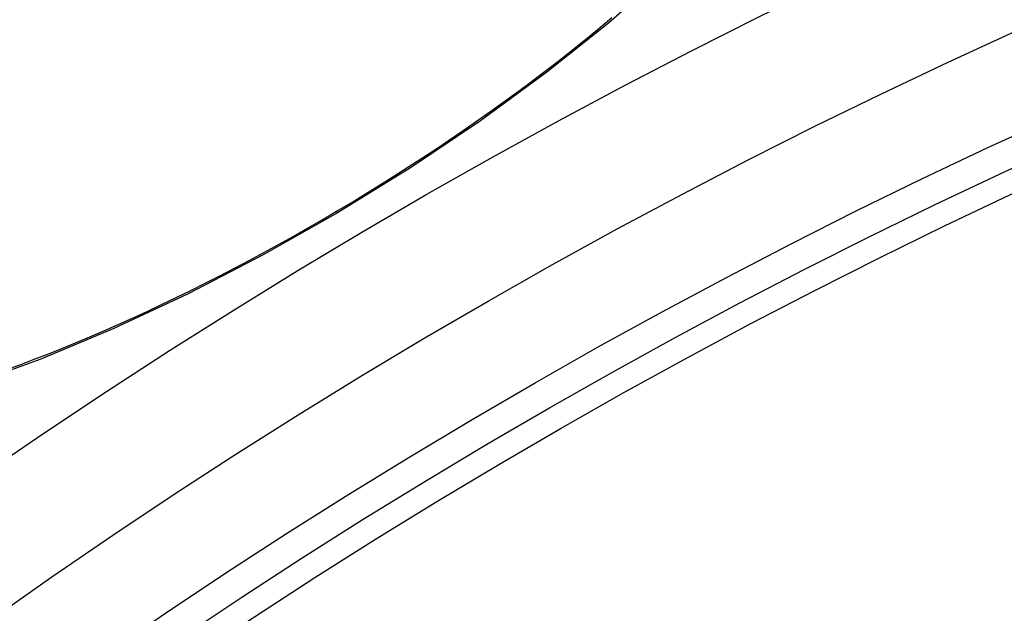
# Model space of a CAD drawing. Units: millimetres. Extents: x 3552 to 23701, y -1900 to 8499.
# Drawn here: x 5767 to 5851, y 1884 to 1934 of the extents above; entities that cross this region are included whole.
import ezdxf

# ---------------------------------------------------------------- set-up
doc = ezdxf.new("R2010")
doc.units = ezdxf.units.MM

msp = doc.modelspace()

# ---------------------------------------------------------------- linework, layer by layer
msp.add_line((5794, 1917.901), (5794.074, 1917.776))
at = {"flags": 128}
for points in [[(5821.934, 1938.146), (5817.172, 1933.95), (5811.92, 1929.756), (5806.263, 1925.625), (5800.286, 1921.613), (5794.074, 1917.776)], [(5794, 1917.901), (5795.226, 1918.634), (5796.448, 1919.376), (5797.664, 1920.128), (5798.874, 1920.888), (5800.077, 1921.656), (5801.27, 1922.43), (5802.453, 1923.21), (5803.624, 1923.996), (5804.783, 1924.785), (5805.928, 1925.579), (5807.059, 1926.375), (5808.172, 1927.173), (5809.27, 1927.973), (5810.353, 1928.777), (5811.421, 1929.583), (5812.473, 1930.391), (5813.508, 1931.2), (5814.525, 1932.01), (5815.524, 1932.819), (5816.503, 1933.627), (5817.461, 1934.433)], [(5794.074, 1917.776), (5787.745, 1914.184), (5781.348, 1910.866), (5775.006, 1907.891), (5768.802, 1905.299), (5762.831, 1903.137)], [(5765.945, 1904.425), (5767.085, 1904.842), (5768.236, 1905.275), (5769.399, 1905.726), (5770.574, 1906.195), (5771.762, 1906.681), (5772.961, 1907.185), (5774.17, 1907.705), (5775.388, 1908.241), (5776.613, 1908.793), (5777.844, 1909.36), (5779.081, 1909.941), (5780.321, 1910.536), (5781.564, 1911.145), (5782.808, 1911.767), (5784.052, 1912.4), (5785.298, 1913.047), (5786.546, 1913.707), (5787.794, 1914.379), (5789.042, 1915.063), (5790.288, 1915.758), (5791.53, 1916.463), (5792.768, 1917.178), (5794, 1917.901)]]:
    msp.add_lwpolyline(points, dxfattribs=at)
for radius in [660.5, 654.967, 627.484, 621.437, 595, 595, 586.537, 531.822, 521.325, 513.294, 510.829, 508.837, 441]:
    msp.add_circle((6066.401, 1457.986), radius)
msp.add_arc((6066.401, 1457.986), 585.5, 104.22252, 132.816477)

doc.saveas('drawing.dxf')
